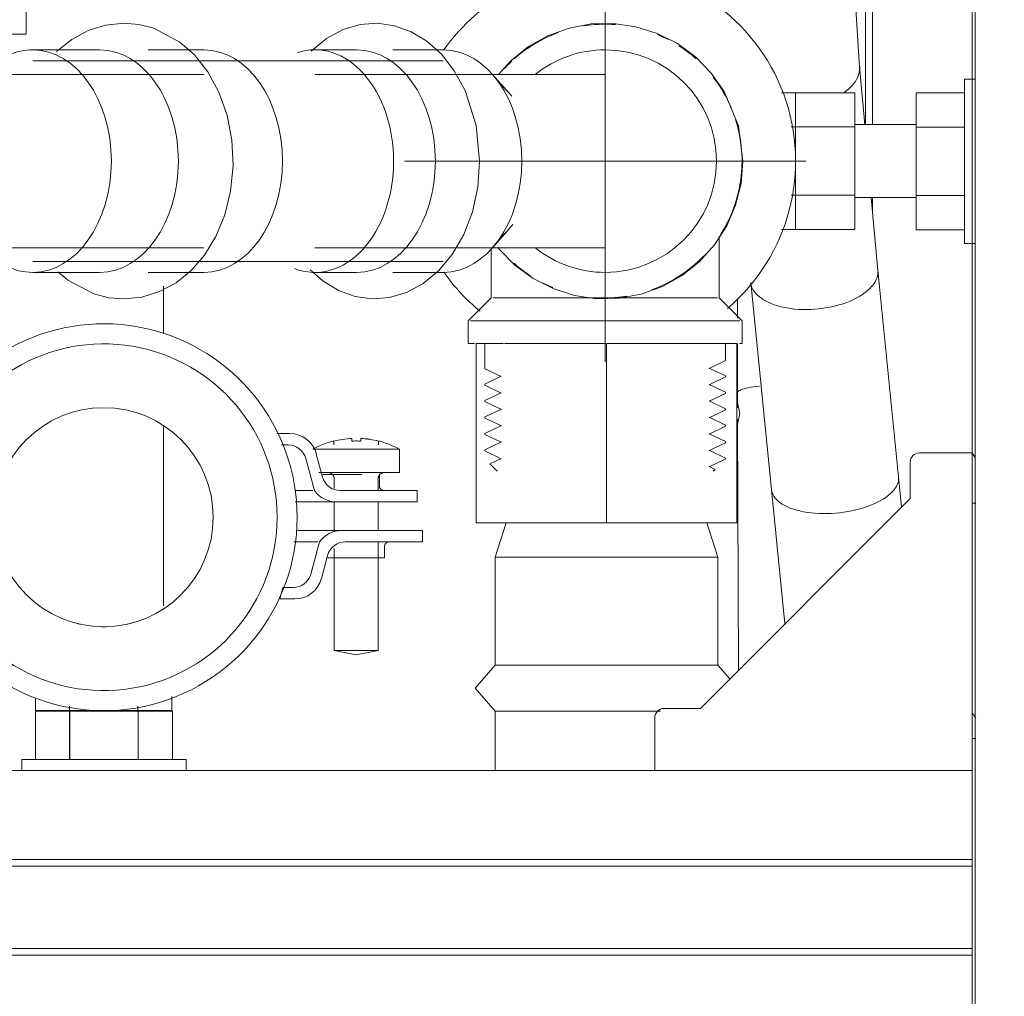
# Model space of a CAD drawing. Units: millimetres. Extents: x -19452 to -12642, y -2025 to 2152.
# Drawn here: x -18143 to -18035, y 902 to 1009 of the extents above; entities that cross this region are included whole.
import ezdxf
from ezdxf import colors
from ezdxf.entities.mleader import LeaderData, LeaderLine
from ezdxf.math import Vec2, Vec3

# ---------------------------------------------------------------- set-up
doc = ezdxf.new("R2010")
doc.units = ezdxf.units.MM
for name, color, linetype, lineweight in [('G-IMPT', 7, 'Continuous', 5), ('M-EQPM', 7, 'Continuous', 20), ('P-PIPE', 7, 'Continuous', 20), ('P-PIPE-CNTR', 7, 'Continuous', 20), ('Q-SPCQ', 7, 'Continuous', 20)]:
    doc.layers.add(name, color=color, linetype=linetype, lineweight=lineweight)
doc.styles.get("Standard").update_dxf_attribs({"font": 'isocpeui.ttf'})

# ---------------------------------------------------------------- blocks, each defined once
blk = doc.blocks.new('Бойлер косвенного нагрева настенный_SWH-1210 - SWH-1210-000150-1985026-Разрез 6')
at = {"layer": 'M-EQPM'}
for p, q in [((-8008.62, 997.17), (-8008.62, 1014.29)), ((-8008.62, 987.88), (-8008.62, 989.21))]:
    blk.add_line(p, q, dxfattribs=at)
blk = doc.blocks.new('XStream Vent 3_4 положение горизонт - Flamco_Xstream Vent-Clean 3_4  F_11061-3243860-Разрез 6')
at = {"layer": 'M-EQPM'}
for p, q in [((-8086.34, 979.5), (-8086.34, 974.3)), ((-8086.34, 964.13), (-8086.34, 944.46))]:
    blk.add_line(p, q, dxfattribs=at)
blk = doc.blocks.new('ПРОФИЛЬ КОНСТРУКЦИОННЫЙ 30Х30L - Со смещением от оси-4623730-Разрез 6')
at = {"layer": 'Q-SPCQ'}
for p, q in [((-7997.68, 961.22), (-7997.68, 1884.17)), ((-7997.35, 1884.17), (-7997.35, 546.35)), ((-7997.68, 961.22), (-7997.68, 1125.29)), ((-7997.68, 906.93), (-7997.68, 915.93))]:
    blk.add_line(p, q, dxfattribs=at)
blk = doc.blocks.new('ПРОФИЛЬ КОНСТРУКЦИОННЫЙ 30Х30L - Со смещением от оси-4626991-Разрез 6')
at = {"layer": 'Q-SPCQ'}
for p, q in [((-7997.68, 926.42), (-8411.3, 926.42)), ((-7997.68, 926.42), (-7997.68, 924.42)), ((-7997.68, 924.42), (-7997.68, 916.68)), ((-8411.3, 916.68), (-7997.68, 916.68)), ((-7997.68, 916.68), (-7997.68, 915.93)), ((-8411.3, 915.93), (-7997.68, 915.93)), ((-7997.68, 915.93), (-7997.68, 906.93)), ((-8411.3, 906.93), (-7997.68, 906.93)), ((-7997.68, 906.93), (-7997.68, 906.17)), ((-8411.3, 906.17), (-7997.68, 906.17)), ((-7997.68, 906.17), (-7997.68, 898.43))]:
    blk.add_line(p, q, dxfattribs=at)
blk = doc.blocks.new('насос вальтек 25-130 - 25_40-130-4183563-Разрез 6')
at = {"layer": 'M-EQPM'}
for p, q in [((-8109.26, 1100.77), (-8109.26, 1091.15)), ((-8169.11, 1052.89), (-8175.48, 1052.89)), ((-8143.66, 1052.89), (-8147.58, 1052.89)), ((-8174.12, 1048.41), (-8163.85, 1048.41)), ((-8172.59, 1042.89), (-8157.39, 1042.89)), ((-8147.33, 1027.12), (-8140.14, 1027.12)), ((-8147.33, 1027.12), (-8147.33, 1007.12)), ((-8144.31, 1027.12), (-8145.03, 1026.4)), ((-8145.03, 1026.4), (-8144.31, 1025.68)), ((-8108.54, 1027.12), (-8102.25, 1027.12)), ((-8103.67, 1026.4), (-8104.39, 1027.12)), ((-8104.39, 1025.68), (-8103.67, 1026.4)), ((-8101.37, 1027.03), (-8101.37, 1007.12)), ((-8144.31, 1025.68), (-8145.03, 1024.96)), ((-8103.67, 1024.96), (-8104.39, 1025.68)), ((-8145.03, 1024.96), (-8144.31, 1024.25)), ((-8144.31, 1024.25), (-8145.03, 1023.53)), ((-8104.39, 1024.25), (-8103.67, 1024.96)), ((-8103.67, 1023.53), (-8104.39, 1024.25)), ((-8145.03, 1023.53), (-8144.31, 1022.81)), ((-8104.39, 1022.81), (-8103.67, 1023.53)), ((-8144.31, 1022.81), (-8145.03, 1022.09)), ((-8145.03, 1022.09), (-8144.31, 1021.38)), ((-8103.67, 1022.09), (-8104.39, 1022.81)), ((-8104.39, 1021.38), (-8103.67, 1022.09)), ((-8144.31, 1021.38), (-8145.03, 1020.66)), ((-8103.67, 1020.66), (-8104.39, 1021.38)), ((-8145.03, 1020.66), (-8144.31, 1019.94)), ((-8144.31, 1019.94), (-8145.03, 1019.22)), ((-8104.39, 1019.94), (-8103.67, 1020.66)), ((-8103.67, 1019.22), (-8104.39, 1019.94)), ((-8145.03, 1019.22), (-8144.32, 1018.51)), ((-8104.38, 1018.51), (-8103.67, 1019.22)), ((-8144.32, 1018.51), (-8145.03, 1017.8)), ((-8145.03, 1017.8), (-8144.35, 1017.12)), ((-8103.67, 1017.8), (-8104.38, 1018.51)), ((-8104.35, 1017.12), (-8103.67, 1017.8)), ((-8136.54, 1007.12), (-8147.33, 1007.12)), ((-8141.35, 1007.12), (-8141.35, 1000.75)), ((-8101.37, 1007.12), (-8110.88, 1007.12)), ((-8107.35, 1007.12), (-8107.35, 1003.61))]:
    blk.add_line(p, q, dxfattribs=at)
at = {"layer": 'M-EQPM', "flags": 128}
blk.add_lwpolyline([(-8097.42, 1040.64), (-8096.88, 1041.51), (-8096.24, 1042.66), (-8095.65, 1043.83), (-8095.1, 1045.02), (-8094.61, 1046.23), (-8094.16, 1047.46), (-8093.76, 1048.71), (-8093.41, 1049.98), (-8093.11, 1051.25), (-8092.86, 1052.54), (-8092.67, 1053.84), (-8092.53, 1055.14), (-8092.44, 1056.45), (-8092.4, 1057.76), (-8092.41, 1059.07), (-8092.48, 1060.38), (-8092.6, 1061.69), (-8092.77, 1062.99), (-8092.99, 1064.28), (-8093.26, 1065.56), (-8093.59, 1066.83), (-8093.96, 1068.09), (-8094.39, 1069.33), (-8094.86, 1070.55), (-8095.39, 1071.75), (-8095.96, 1072.93), (-8096.58, 1074.09), (-8097.24, 1075.22), (-8097.95, 1076.32), (-8098.7, 1077.4), (-8099.49, 1078.44), (-8100.33, 1079.45), (-8101.21, 1080.43)], dxfattribs=at)
blk = doc.blocks.new('PF_Переход _Фитинг из нержавеющей стали - пресс-муфта_ с внутренней резьбой VTi_902_I_ - VALTEC - VTi_902_I-595424-Разрез 6')
at = {"layer": 'P-PIPE'}
for p, q in [((-8052.05, 973.21), (-8049.05, 973.21)), ((-8052.05, 953.56), (-8052.05, 973.21)), ((-8041.65, 973.21), (-8037.77, 973.21)), ((-8037.77, 973.21), (-8033.72, 973.21)), ((-8037.77, 953.56), (-8037.77, 973.21)), ((-8027.31, 973.21), (-8023.48, 973.21)), ((-8023.48, 973.21), (-8023.48, 953.56)), ((-8037.77, 953.56), (-8052.05, 953.56)), ((-8048.77, 953.56), (-8049.97, 949.79)), ((-8023.48, 953.56), (-8037.77, 953.56)), ((-8025.57, 949.79), (-8026.77, 953.56)), ((-8025.57, 949.79), (-8049.97, 949.79)), ((-8049.97, 949.79), (-8049.97, 937.98)), ((-8049.97, 949.79), (-8025.57, 949.79)), ((-8025.57, 937.98), (-8025.57, 949.79)), ((-8025.57, 937.98), (-8049.97, 937.98)), ((-8025.57, 937.98), (-8024.24, 936.46)), ((-8024.24, 936.46), (-8025.57, 937.98)), ((-8049.97, 932.93), (-8049.97, 926.42)), ((-8031.84, 932.93), (-8049.97, 932.93))]:
    blk.add_line(p, q, dxfattribs=at)
at = {"layer": 'P-PIPE', "flags": 128}
for points in [[(-8049.97, 932.93), (-8052.17, 935.46), (-8049.97, 937.98)], [(-8049.97, 937.98), (-8052.17, 935.46), (-8049.97, 932.93)]]:
    blk.add_lwpolyline(points, dxfattribs=at)
blk = doc.blocks.new('вальтек тройник н - VTr_131_N_0005_dwg-4181377-Разрез 6')
at = {"layer": 'G-IMPT'}
for p, q in [((-8025.42, 978.21), (-8025.42, 984.97)), ((-8050.42, 983.71), (-8050.42, 978.21)), ((-8050.42, 978.21), (-8052.92, 975.71)), ((-8050.23, 978.21), (-8037.92, 978.21)), ((-8025.61, 978.21), (-8037.92, 978.21)), ((-8022.92, 975.71), (-8025.42, 978.21)), ((-8052.92, 975.71), (-8052.92, 973.21)), ((-8037.92, 975.71), (-8052.69, 975.71)), ((-8037.92, 975.71), (-8023.15, 975.71)), ((-8022.92, 973.21), (-8022.92, 975.71)), ((-8052.26, 973.21), (-8052.92, 973.21)), ((-8051.12, 973.21), (-8051.12, 970.46)), ((-8041.7, 973.21), (-8048.97, 973.21)), ((-8033.67, 973.21), (-8027.31, 973.21)), ((-8024.72, 971.36), (-8024.72, 973.21)), ((-8023.19, 973.21), (-8022.92, 973.21)), ((-8024.74, 971.35), (-8026.54, 970.49)), ((-8051.11, 970.45), (-8049.31, 969.59)), ((-8026.54, 970.53), (-8024.74, 969.67)), ((-8049.31, 969.63), (-8051.11, 968.77)), ((-8024.74, 969.55), (-8026.54, 968.69)), ((-8024.72, 969.56), (-8024.72, 969.66)), ((-8051.12, 968.76), (-8051.12, 968.66)), ((-8051.11, 968.65), (-8049.31, 967.79)), ((-8026.54, 968.73), (-8024.74, 967.87)), ((-8051.12, 966.96), (-8051.12, 966.86)), ((-8049.31, 967.83), (-8051.11, 966.97)), ((-8024.74, 967.75), (-8026.54, 966.89)), ((-8024.72, 967.76), (-8024.72, 967.86)), ((-8051.11, 966.85), (-8049.3, 965.99)), ((-8049.3, 966.03), (-8051.11, 965.17)), ((-8026.54, 966.93), (-8024.74, 966.07)), ((-8024.73, 965.95), (-8026.54, 965.09)), ((-8024.72, 965.96), (-8024.72, 966.06)), ((-8051.12, 965.16), (-8051.12, 965.06)), ((-8051.11, 965.05), (-8049.3, 964.19)), ((-8026.54, 965.13), (-8024.73, 964.27)), ((-8049.3, 964.23), (-8051.11, 963.37)), ((-8024.73, 964.15), (-8026.54, 963.29)), ((-8024.72, 964.16), (-8024.72, 964.26)), ((-8051.12, 963.36), (-8051.12, 963.26)), ((-8051.11, 963.25), (-8049.31, 962.39)), ((-8026.54, 963.33), (-8024.73, 962.47)), ((-8049.3, 962.43), (-8051.11, 961.57)), ((-8024.74, 962.35), (-8026.54, 961.49)), ((-8024.72, 962.36), (-8024.72, 962.46)), ((-8051.12, 961.56), (-8051.12, 961.46)), ((-8051.11, 961.45), (-8049.31, 960.59)), ((-8049.31, 960.63), (-8050.57, 960.03)), ((-8026.54, 961.53), (-8024.74, 960.67)), ((-8026.54, 959.69), (-8024.76, 960.53)), ((-8024.72, 960.56), (-8024.72, 960.66)), ((-8050.58, 960.02), (-8049.77, 959.21)), ((-8026.54, 959.73), (-8025.88, 959.42)), ((-8026.07, 959.21), (-8025.88, 959.41))]:
    blk.add_line(p, q, dxfattribs=at)
for start, end in [(90.0268, 99.1098), (90.0268, 99.1098), (90, 95.2272), (85.6809, 90), (86.5073, 90), (85.6809, 90), (111.1359, 122.7584), (110, 111.3563), (110, 111.3563), (62.5609, 67.5), (118.3136, 131.6123), (118.3136, 131.6123), (48.3752, 57.2948), (48.3752, 57.2948), (132.9507, 137.4063), (25.8584, 37.788), (25.8584, 37.788), (22.5, 35.0191), (331.9339, 17.6732), (4.3944, 17.1773), (4.3944, 17.1773), (342.8131, 355.3747), (342.8131, 355.3747), (327.7473, 334.1334), (327.7473, 334.1334), (298.3136, 312.729), (312.887, 317.4064), (228.3121, 237.2948), (291.1359, 302.7583), (242.7024, 247.5), (290, 291.3563), (265.6809, 270), (266.5073, 270), (270, 279.1099), (270, 275.2271)]:
    blk.add_arc((-8037.92, 993.21), 15, start, end, dxfattribs=at)
blk = doc.blocks.new('вальтек тройник н - 3_4-4181380-Разрез 6')
blk.add_blockref('вальтек тройник н - VTr_131_N_0005_dwg-4181377-Разрез 6', (0, 0))
blk = doc.blocks.new('PF_Отвод раструб с одной стороны  _Фитинг из нержавеющей стали - пресс-угольник 45-90_ внутренний-наружный VTi_950_I-VTi_958_I_ - VALTEC - VTi_950_I - VTi_958_I-V10-Разрез 6')
at = {"layer": 'P-PIPE'}
for p, q in [((-8133.85, 1070.21), (-8133.85, 1020.93)), ((-8114.84, 1020.93), (-8114.84, 1070.21)), ((-8093.33, 1005.41), (-8100.67, 1005.41)), ((-8081.92, 1005.41), (-8088.02, 1005.41)), ((-8104.71, 1003.99), (-8106.25, 1002.83)), ((-8081.92, 1002.71), (-8104.74, 1002.71)), ((-8107.89, 984.81), (-8104.71, 982.43)), ((-8104.74, 983.71), (-8081.92, 983.71)), ((-8100.67, 981.01), (-8093.33, 981.01)), ((-8088.02, 981.01), (-8081.92, 981.01))]:
    blk.add_line(p, q, dxfattribs=at)
at = {"layer": 'P-PIPE', "flags": 128}
for points in [[(-8133.85, 1020.93), (-8133.83, 1019.55), (-8133.77, 1018.18), (-8133.67, 1016.8), (-8133.53, 1015.44), (-8133.36, 1014.07), (-8133.14, 1012.72), (-8132.89, 1011.38), (-8132.6, 1010.04), (-8132.27, 1008.72), (-8131.9, 1007.41), (-8131.49, 1006.12), (-8131.05, 1004.85), (-8130.56, 1003.59), (-8130.04, 1002.35), (-8129.47, 1001.14), (-8128.87, 999.95), (-8128.23, 998.78), (-8127.55, 997.64), (-8126.84, 996.53), (-8126.08, 995.45), (-8125.29, 994.4), (-8124.45, 993.39), (-8123.58, 992.41), (-8122.67, 991.47), (-8121.72, 990.57), (-8120.73, 989.71), (-8119.71, 988.9), (-8118.65, 988.14), (-8117.55, 987.42), (-8116.42, 986.77), (-8115.26, 986.16), (-8114.06, 985.62), (-8112.84, 985.14), (-8111.59, 984.73), (-8110.32, 984.38), (-8109.04, 984.1), (-8107.73, 983.9), (-8106.42, 983.77), (-8105.1, 983.71), (-8104.74, 983.71)], [(-8104.74, 1002.71), (-8104.99, 1002.72), (-8105.24, 1002.74), (-8105.49, 1002.78), (-8105.75, 1002.83), (-8106.02, 1002.9), (-8106.29, 1002.99), (-8106.58, 1003.09), (-8106.87, 1003.22), (-8107.18, 1003.38), (-8107.5, 1003.56), (-8107.82, 1003.76), (-8108.16, 1004), (-8108.5, 1004.26), (-8108.85, 1004.56), (-8109.2, 1004.88), (-8109.55, 1005.24), (-8109.91, 1005.63), (-8110.27, 1006.06), (-8110.62, 1006.51), (-8110.97, 1007), (-8111.31, 1007.52), (-8111.64, 1008.06), (-8111.97, 1008.64), (-8112.28, 1009.25), (-8112.58, 1009.88), (-8112.87, 1010.54), (-8113.14, 1011.22), (-8113.39, 1011.93), (-8113.63, 1012.66), (-8113.85, 1013.4), (-8114.04, 1014.17), (-8114.22, 1014.95), (-8114.38, 1015.74), (-8114.51, 1016.55), (-8114.62, 1017.37), (-8114.71, 1018.19), (-8114.78, 1019.03), (-8114.82, 1019.86), (-8114.84, 1020.7), (-8114.84, 1020.93)], [(-8090.68, 1008.31), (-8092.67, 1008.11), (-8094.59, 1007.52), (-8096.39, 1006.55), (-8098.05, 1005.21)], [(-8090.68, 978.11), (-8088.69, 978.31), (-8086.77, 978.9), (-8084.96, 979.87), (-8083.3, 981.21), (-8081.83, 982.9), (-8080.59, 984.95), (-8079.61, 987.32), (-8078.97, 989.93), (-8078.7, 992.71), (-8078.83, 995.52), (-8079.36, 998.25), (-8080.25, 1000.77), (-8081.46, 1002.98), (-8082.94, 1004.85), (-8084.53, 1006.25), (-8087.4, 1007.76), (-8089.03, 1008.18), (-8090.68, 1008.31)], [(-8097.87, 981.09), (-8096.82, 980.17), (-8093.95, 978.66), (-8092.32, 978.24), (-8090.68, 978.11)]]:
    blk.add_lwpolyline(points, dxfattribs=at)
at = {"layer": 'P-PIPE'}
for centre, start_param, end_param in [((-8100.67, 993.21), 0, 0.627489), ((-8100.67, 993.21), 3.141593, 6.283185), ((-8100.67, 993.21), 3.141593, 6.283185), ((-8093.33, 993.21), 3.141593, 6.283185), ((-8081.92, 993.21), 3.141593, 6.283185), ((-8100.67, 993.21), 2.445666, 3.141593), ((-8081.92, 993.21), 3.138405, 3.141593)]:
    blk.add_ellipse(centre, major_axis=(0, 12.2), ratio=0.707107, start_param=start_param, end_param=end_param, dxfattribs=at)
blk = doc.blocks.new('УГЛОВОЙ АЛЮМИНИЕВЫЙ СОЕДИНИТЕЛЬ 35Х35_ ПАЗ 8 _в сборе_ - УГЛОВОЙ АЛЮМИНИЕВЫЙ СОЕДИНИТЕЛЬ 35Х35_ ПАЗ 8 _в сборе_-4298756-Разрез 6')
at = {"layer": 'Q-SPCQ'}
for p, q in [((-7997.68, 961.22), (-8003.48, 961.22)), ((-7997.68, 961.22), (-7997.68, 926.42)), ((-7997.32, 960.65), (-7997.68, 961.22)), ((-8004.48, 956.22), (-8004.48, 960.22)), ((-8027.48, 933.22), (-8004.48, 956.22)), ((-7997.68, 955.72), (-7997.28, 955.72)), ((-8031.48, 933.22), (-8027.48, 933.22)), ((-7997.28, 932.18), (-7997.68, 932.72)), ((-8032.48, 932.22), (-8032.48, 926.42)), ((-7997.68, 929.92), (-7997.28, 929.92)), ((-7997.68, 926.42), (-8032.48, 926.42))]:
    blk.add_line(p, q, dxfattribs=at)
for centre in [(-8003.48, 960.22), (-8031.48, 932.22)]:
    blk.add_arc(centre, 1, 90, 180, dxfattribs=at)
blk = doc.blocks.new('Хомут сантезнический _ шпилька _ гайка с ф_м8 _ СУХАРЬ М8 П8 - хомут 20-24-V23-Разрез 6')
at = {"layer": 'Q-SPCQ'}
for p, q in [((-8112.25, 963.35), (-8111.83, 963.35)), ((-8073.92, 963.35), (-8072.47, 963.35)), ((-8064.72, 962.82), (-8064.72, 962.52)), ((-8064.72, 962.52), (-8064.72, 962.82)), ((-8073.41, 962.1), (-8072.67, 962.1)), ((-8060.46, 961.64), (-8069.96, 961.64)), ((-8067.66, 962.52), (-8067.66, 962.12)), ((-8067.66, 962.12), (-8067.66, 962.52)), ((-8062.76, 962.12), (-8062.76, 962.52)), ((-8062.76, 962.52), (-8062.76, 962.12)), ((-8060.46, 961.64), (-8060.58, 961.64)), ((-8060.46, 959.09), (-8060.46, 961.64)), ((-8070.73, 960.61), (-8069.79, 957.1)), ((-8068.89, 958.58), (-8069.58, 961.12)), ((-8069.32, 959.09), (-8060.46, 959.09)), ((-8064.6, 958.85), (-8068.86, 958.85)), ((-8067.62, 958.39), (-8067.62, 957.32)), ((-8062.8, 957.1), (-8062.8, 958.39)), ((-8062.66, 957.6), (-8062.66, 958.85)), ((-8071.71, 957.1), (-8071.89, 957.1)), ((-8071.89, 957.1), (-8071.71, 957.1)), ((-8069.95, 957.1), (-8071.71, 957.1)), ((-8066.96, 957.1), (-8061.34, 957.1)), ((-8061.34, 957.1), (-8060.9, 957.1)), ((-8060.9, 957.1), (-8061.34, 957.1)), ((-8060.9, 957.1), (-8058.51, 957.1)), ((-8058.51, 955.85), (-8058.51, 957.1)), ((-8071.89, 955.85), (-8071.71, 955.85)), ((-8071.71, 955.85), (-8071.89, 955.85)), ((-8071.71, 955.85), (-8067.39, 955.85)), ((-8067.62, 955.85), (-8067.62, 952.72)), ((-8061.34, 955.85), (-8067.35, 955.85)), ((-8062.8, 952.72), (-8062.8, 955.85)), ((-8061.34, 955.85), (-8060.9, 955.85)), ((-8060.9, 955.85), (-8061.34, 955.85)), ((-8058.51, 955.85), (-8060.9, 955.85)), ((-8071.16, 952.72), (-8071.64, 952.72)), ((-8071.34, 952.72), (-8071.16, 952.72)), ((-8066.84, 952.72), (-8071.16, 952.72)), ((-8066.81, 952.72), (-8060.8, 952.72)), ((-8060.8, 952.72), (-8060.35, 952.72)), ((-8060.35, 952.72), (-8060.8, 952.72)), ((-8060.35, 952.72), (-8057.96, 952.72)), ((-8057.96, 951.47), (-8057.96, 952.72)), ((-8072.04, 951.47), (-8071.64, 951.47)), ((-8071.64, 951.47), (-8071.16, 951.47)), ((-8071.16, 951.47), (-8071.34, 951.47)), ((-8071.16, 951.47), (-8069.4, 951.47)), ((-8069.25, 951.47), (-8070.19, 947.95)), ((-8060.8, 951.47), (-8066.42, 951.47)), ((-8062.8, 939.59), (-8062.8, 951.47)), ((-8062.11, 949.72), (-8062.11, 950.97)), ((-8060.8, 951.47), (-8060.35, 951.47)), ((-8060.35, 951.47), (-8060.8, 951.47)), ((-8057.96, 951.47), (-8060.35, 951.47)), ((-8069.03, 947.44), (-8068.35, 949.98)), ((-8068.31, 949.72), (-8062.11, 949.72)), ((-8067.62, 950.77), (-8067.62, 939.59)), ((-8073.25, 946.47), (-8073.58, 945.22)), ((-8072.12, 946.47), (-8073.25, 946.47)), ((-8071.93, 945.22), (-8073.58, 945.22)), ((-8118.25, 939.59), (-8118.25, 940.65)), ((-8122.49, 939.47), (-8120.67, 939.09)), ((-8121.71, 939.59), (-8118.25, 939.59)), ((-8120.67, 939.09), (-8118.25, 939.59)), ((-8067.62, 939.59), (-8065.21, 939.09)), ((-8067.62, 939.59), (-8062.8, 939.59)), ((-8065.21, 939.09), (-8062.8, 939.59)), ((-8100.36, 932.98), (-8100.36, 934.27)), ((-8085.4, 932.98), (-8085.4, 934.53)), ((-8096.62, 932.98), (-8100.36, 932.98)), ((-8100.36, 932.98), (-8096.62, 932.98)), ((-8100.36, 927.62), (-8100.36, 932.98)), ((-8096.62, 932.98), (-8096.62, 933.47)), ((-8089.14, 932.98), (-8096.62, 932.98)), ((-8096.62, 932.98), (-8089.14, 932.98)), ((-8096.62, 927.62), (-8096.62, 932.98)), ((-8089.14, 933.47), (-8089.14, 932.98)), ((-8085.4, 932.98), (-8089.14, 932.98)), ((-8089.14, 932.98), (-8085.4, 932.98))]:
    blk.add_line(p, q, dxfattribs=at)
at = {"layer": 'Q-SPCQ', "flags": 128}
for points in [[(-8069.93, 961.66), (-8069.61, 961.82), (-8069.24, 961.99), (-8068.87, 962.15), (-8068.5, 962.28), (-8068.12, 962.41), (-8067.73, 962.52), (-8067.66, 962.54)], [(-8062.76, 962.54), (-8062.38, 962.43), (-8061.99, 962.31), (-8061.62, 962.17), (-8061.25, 962.02), (-8060.88, 961.86), (-8060.53, 961.68), (-8060.46, 961.64)], [(-8067.62, 958.39), (-8067.63, 958.42), (-8067.63, 958.45), (-8067.63, 958.47), (-8067.63, 958.5), (-8067.64, 958.53), (-8067.64, 958.56), (-8067.65, 958.58), (-8067.66, 958.61), (-8067.67, 958.64), (-8067.68, 958.66), (-8067.69, 958.69), (-8067.7, 958.71), (-8067.72, 958.74), (-8067.73, 958.76), (-8067.75, 958.79), (-8067.76, 958.81), (-8067.78, 958.83), (-8067.8, 958.85), (-8067.82, 958.87), (-8067.84, 958.89), (-8067.86, 958.91), (-8067.88, 958.93), (-8067.9, 958.95), (-8067.92, 958.96), (-8067.95, 958.98), (-8067.97, 958.99), (-8067.99, 959.01), (-8068.02, 959.02), (-8068.05, 959.03), (-8068.07, 959.04), (-8068.1, 959.05), (-8068.12, 959.06), (-8068.15, 959.07)], [(-8062.29, 959.06), (-8062.32, 959.05), (-8062.35, 959.05), (-8062.37, 959.04), (-8062.4, 959.02), (-8062.42, 959.01), (-8062.45, 959), (-8062.47, 958.98), (-8062.49, 958.97), (-8062.52, 958.95), (-8062.54, 958.93), (-8062.56, 958.92), (-8062.58, 958.9), (-8062.6, 958.88), (-8062.62, 958.86), (-8062.64, 958.84), (-8062.66, 958.81), (-8062.67, 958.79), (-8062.69, 958.77), (-8062.7, 958.74), (-8062.72, 958.72), (-8062.73, 958.7), (-8062.74, 958.67), (-8062.75, 958.64), (-8062.76, 958.62), (-8062.77, 958.59), (-8062.78, 958.56), (-8062.78, 958.54), (-8062.79, 958.51), (-8062.79, 958.48), (-8062.8, 958.45), (-8062.8, 958.43), (-8062.8, 958.4), (-8062.8, 958.39)], [(-8062.66, 957.6), (-8062.66, 957.58), (-8062.66, 957.56), (-8062.65, 957.54), (-8062.65, 957.52), (-8062.65, 957.5), (-8062.64, 957.48), (-8062.64, 957.46), (-8062.63, 957.44), (-8062.62, 957.42), (-8062.62, 957.4), (-8062.61, 957.38), (-8062.6, 957.36), (-8062.59, 957.35), (-8062.58, 957.33), (-8062.57, 957.31), (-8062.56, 957.3), (-8062.55, 957.28), (-8062.53, 957.27), (-8062.52, 957.25), (-8062.51, 957.24), (-8062.49, 957.22), (-8062.48, 957.21), (-8062.46, 957.2), (-8062.44, 957.19), (-8062.43, 957.17), (-8062.41, 957.16), (-8062.39, 957.15), (-8062.37, 957.15), (-8062.36, 957.14), (-8062.34, 957.13), (-8062.32, 957.12), (-8062.3, 957.12), (-8062.28, 957.11)], [(-8061.73, 951.45), (-8061.75, 951.45), (-8061.77, 951.44), (-8061.79, 951.43), (-8061.81, 951.43), (-8061.82, 951.42), (-8061.84, 951.41), (-8061.86, 951.4), (-8061.88, 951.39), (-8061.89, 951.38), (-8061.91, 951.37), (-8061.93, 951.36), (-8061.94, 951.34), (-8061.96, 951.33), (-8061.97, 951.31), (-8061.98, 951.3), (-8062, 951.29), (-8062.01, 951.27), (-8062.02, 951.25), (-8062.03, 951.24), (-8062.04, 951.22), (-8062.05, 951.2), (-8062.06, 951.18), (-8062.07, 951.17), (-8062.08, 951.15), (-8062.08, 951.13), (-8062.09, 951.11), (-8062.1, 951.09), (-8062.1, 951.07), (-8062.1, 951.05), (-8062.11, 951.03), (-8062.11, 951.01), (-8062.11, 950.99), (-8062.11, 950.97), (-8062.11, 950.97)]]:
    blk.add_lwpolyline(points, dxfattribs=at)
at = {"layer": 'Q-SPCQ'}
for centre, radius, start, end in [((-8092.88, 954.18), 21.2, 360, 154.809), ((-8092.88, 954.18), 19, 360, 160.8306), ((-8092.88, 954.18), 12, 0, 180), ((-8092.88, 954.18), 12, 0, 180), ((-8072.47, 960.35), 3, 15, 90), ((-8072.67, 960.1), 2, 15, 90), ((-8066.96, 959.1), 2, 195, 270), ((-8067.35, 958.85), 3, 215.6853, 270), ((-8092.88, 954.18), 21.2, 204.0752, 360), ((-8092.88, 954.18), 19, 198.7474, 360), ((-8092.88, 954.18), 12, 180, 0), ((-8092.88, 954.18), 12, 180, 0), ((-8066.81, 949.72), 3, 90, 144.3147), ((-8066.42, 949.47), 2, 90, 165), ((-8072.12, 948.47), 2, 270, 345), ((-8071.93, 948.22), 3, 270, 345), ((-8092.88, 954.18), 12, 253.6493, 257.4019), ((-8092.88, 954.18), 12, 267.5686, 272.4314), ((-8092.88, 954.18), 12, 281.9396, 286.3507)]:
    blk.add_arc(centre, radius, start, end, dxfattribs=at)
for points in [[(-8065.7, 962.82), (-8066.03, 962.8), (-8066.69, 962.73), (-8067.34, 962.6), (-8067.66, 962.52)], [(-8067.66, 962.52), (-8067.34, 962.6), (-8066.69, 962.73), (-8066.03, 962.8), (-8065.7, 962.82)], [(-8065.7, 962.52), (-8065.7, 962.6), (-8065.7, 962.73), (-8065.7, 962.8), (-8065.7, 962.82)], [(-8062.76, 962.52), (-8063.08, 962.6), (-8063.73, 962.73), (-8064.39, 962.8), (-8064.72, 962.82)], [(-8064.72, 962.82), (-8064.72, 962.8), (-8064.72, 962.73), (-8064.72, 962.6), (-8064.72, 962.52)], [(-8063.73, 962.72), (-8064.06, 962.77), (-8064.39, 962.8), (-8064.72, 962.82)], [(-8064.72, 962.52), (-8064.89, 962.53), (-8065.21, 962.54), (-8065.54, 962.53), (-8065.7, 962.52)], [(-8064.72, 962.52), (-8064.89, 962.53), (-8065.21, 962.54), (-8065.54, 962.53), (-8065.7, 962.52)]]:
    blk.add_open_spline(points, degree=3, dxfattribs=at)
blk = doc.blocks.new('ГАЙКА ШЕСТИГРАННАЯ С ФЛАНЦЕМ - М8-V24-Разрез 6')
at = {"layer": 'Q-SPCQ'}
for p, q in [((-8100.36, 932.92), (-8096.62, 932.92)), ((-8100.36, 932.92), (-8100.36, 927.62)), ((-8096.61, 932.92), (-8089.1, 932.92)), ((-8096.61, 927.62), (-8096.61, 932.92)), ((-8089.1, 932.92), (-8085.35, 932.92)), ((-8089.1, 927.62), (-8089.1, 932.92)), ((-8085.35, 927.62), (-8085.35, 932.92)), ((-8101.85, 927.62), (-8101.85, 926.42)), ((-8101.85, 927.62), (-8092.85, 927.62)), ((-8092.85, 927.62), (-8083.85, 927.62)), ((-8083.85, 926.42), (-8083.85, 927.62))]:
    blk.add_line(p, q, dxfattribs=at)
blk = doc.blocks.new('Хомут сантезнический _ шпилька _ гайка с ф_м8 _ СУХАРЬ М8 П8 - хомут 20-24-4701330-Разрез 6')
at = {"layer": 'Q-SPCQ'}
for p, q in [((-8045.71, 1016.37), (-8045.71, 1020.42)), ((-8043.16, 1019.62), (-8043.16, 1016.89)), ((-8042.91, 1019.25), (-8042.91, 1017.35)), ((-8042.46, 1018.58), (-8041.39, 1018.58)), ((-8039.91, 1014.5), (-8039.91, 1018.74)), ((-8039.91, 1018.58), (-8039.55, 1018.58)), ((-8036.78, 1017.75), (-8036.78, 1015.05)), ((-8045.71, 1016.25), (-8045.71, 1016.7)), ((-8045.19, 1016.63), (-8042.65, 1017.32)), ((-8032.02, 1016.02), (-8035.53, 1016.96)), ((-8035.53, 1015.05), (-8035.53, 1016.79)), ((-8041.16, 1016.42), (-8044.68, 1015.48)), ((-8041.16, 1016.25), (-8041.16, 1014.5)), ((-8041.16, 1014.32), (-8041.16, 1014.5)), ((-8041.16, 1014.5), (-8041.16, 1014.03)), ((-8039.91, 1014.5), (-8039.91, 1014.32)), ((-8039.91, 1014.32), (-8039.91, 1014.5)), ((-8036.78, 1014.87), (-8036.78, 1015.05)), ((-8036.78, 1015.05), (-8036.78, 1014.57)), ((-8036.78, 1014.57), (-8036.78, 1014.22)), ((-8035.53, 1015.05), (-8035.53, 1014.87)), ((-8035.53, 1014.57), (-8035.53, 1015.05)), ((-8035.53, 1014.05), (-8035.53, 1014.57)), ((-8047.41, 1012.16), (-8047.41, 1013.74)), ((-8046.16, 1013.54), (-8046.16, 1012.68)), ((-8030.53, 1012.96), (-8030.53, 1014.09)), ((-8029.28, 1014.28), (-8029.28, 1012.63)), ((-8029.28, 1012.63), (-8030.53, 1012.96)), ((-8017.05, 1000.69), (-8018.6, 1000.69)), ((-8017.05, 1000.69), (-8017.05, 996.95)), ((-8017.05, 996.95), (-8017.05, 1000.69)), ((-8010.55, 1000.69), (-8017.05, 1000.69)), ((-8010.55, 1000.69), (-8010.55, 996.95)), ((-8003.85, 997.21), (-8010.55, 997.21)), ((-8017.05, 996.95), (-8017.54, 996.95)), ((-8017.05, 996.95), (-8017.05, 989.47)), ((-8017.05, 989.47), (-8017.05, 996.95)), ((-8010.55, 996.95), (-8017.05, 996.95)), ((-8010.55, 996.95), (-8010.55, 989.47)), ((-8017.05, 989.47), (-8017.54, 989.47)), ((-8017.05, 989.47), (-8017.05, 985.73)), ((-8017.05, 985.73), (-8017.05, 989.47)), ((-8010.55, 989.47), (-8017.05, 989.47)), ((-8010.55, 989.47), (-8010.55, 985.73)), ((-8010.55, 989.21), (-8003.85, 989.21)), ((-8017.05, 985.73), (-8018.6, 985.73)), ((-8010.55, 985.73), (-8017.05, 985.73)), ((-8023.16, 965.54), (-8023.48, 967.08)), ((-8023.16, 965.54), (-8023.48, 964.01))]:
    blk.add_line(p, q, dxfattribs=at)
at = {"layer": 'Q-SPCQ', "flags": 128}
for points in [[(-8045.72, 1016.28), (-8045.89, 1016.6), (-8046.06, 1016.97), (-8046.21, 1017.34), (-8046.35, 1017.71), (-8046.48, 1018.09), (-8046.59, 1018.48), (-8046.6, 1018.55)], [(-8042.46, 1018.58), (-8042.49, 1018.58), (-8042.51, 1018.58), (-8042.54, 1018.58), (-8042.57, 1018.58), (-8042.6, 1018.57), (-8042.62, 1018.56), (-8042.65, 1018.56), (-8042.68, 1018.55), (-8042.7, 1018.54), (-8042.73, 1018.53), (-8042.76, 1018.52), (-8042.78, 1018.51), (-8042.81, 1018.49), (-8042.83, 1018.48), (-8042.85, 1018.46), (-8042.88, 1018.45), (-8042.9, 1018.43), (-8042.92, 1018.41), (-8042.94, 1018.39), (-8042.96, 1018.37), (-8042.98, 1018.35), (-8043, 1018.33), (-8043.02, 1018.31), (-8043.03, 1018.29), (-8043.05, 1018.26), (-8043.06, 1018.24), (-8043.08, 1018.21), (-8043.09, 1018.19), (-8043.1, 1018.16), (-8043.11, 1018.14), (-8043.12, 1018.11), (-8043.13, 1018.09), (-8043.14, 1018.06)]]:
    blk.add_lwpolyline(points, dxfattribs=at)
at = {"layer": 'Q-SPCQ'}
for centre, radius, start, end in [((-8043.16, 1019.25), 2, 285, 357.1715), ((-8042.91, 1018.86), 3, 305.6853, 358.5145), ((-8044.41, 1013.74), 3, 105, 180), ((-8033.78, 1019.4), 3, 219.6865, 234.3147), ((-8032.53, 1014.09), 2, 0, 75), ((-8032.28, 1014.28), 3, 0, 27.1387), ((-8044.16, 1013.54), 2, 105, 180), ((-8038.25, 993.21), 21.2, 90, 144.9444), ((-8038.25, 993.21), 21.2, 310.4011, 90), ((-8038.25, 993.21), 21.2, 215.0556, 230.8692)]:
    blk.add_arc(centre, radius, start, end, dxfattribs=at)
for points in [[(-8046.59, 1018.55), (-8046.67, 1018.87), (-8046.8, 1019.52), (-8046.87, 1020.18), (-8046.88, 1020.51)], [(-8046.88, 1020.51), (-8046.87, 1020.51), (-8046.8, 1020.51), (-8046.67, 1020.51), (-8046.59, 1020.51)], [(-8046.88, 1020.51), (-8046.87, 1020.18), (-8046.8, 1019.52), (-8046.67, 1018.87), (-8046.59, 1018.55)]]:
    blk.add_open_spline(points, degree=3, dxfattribs=at)
blk = doc.blocks.new('ГАЙКА ШЕСТИГРАННАЯ С ФЛАНЦЕМ - М8-V25-Разрез 6')
at = {"layer": 'Q-SPCQ'}
for p, q in [((-7997.35, 1002.19), (-7998.55, 1002.19)), ((-7998.55, 993.19), (-7998.55, 1002.19)), ((-8003.85, 996.94), (-8003.85, 1000.69)), ((-8003.85, 1000.69), (-7998.55, 1000.69)), ((-8003.85, 989.43), (-8003.85, 996.94)), ((-7998.55, 996.94), (-8003.85, 996.94)), ((-7998.55, 984.19), (-7998.55, 993.19)), ((-8003.85, 985.68), (-8003.85, 989.43)), ((-7998.55, 989.43), (-8003.85, 989.43)), ((-7998.55, 985.68), (-8003.85, 985.68)), ((-7998.55, 984.19), (-7997.35, 984.19))]:
    blk.add_line(p, q, dxfattribs=at)
blk = doc.blocks.new('PF_Отвод 45 _Фитинг из нержавеющей стали - пресс-угольник 45-90 VTi_951_I-VTi_959_I_ - VALTEC - VTi_951_I - VTi_959_I-1433437-Разрез 6')
at = {"layer": 'P-PIPE'}
for p, q in [((-8065.16, 1005.41), (-8069.74, 1005.41)), ((-8055.68, 1005.41), (-8061.18, 1005.41)), ((-8044.42, 1002.71), (-8069.74, 1002.71)), ((-8048.43, 1000.64), (-8050.29, 1002.74)), ((-8050.29, 983.68), (-8048.43, 985.78)), ((-8069.74, 983.71), (-8044.42, 983.71)), ((-8037.93, 983.71), (-8037.92, 983.71)), ((-8069.74, 981.01), (-8065.16, 981.01)), ((-8061.18, 981.01), (-8055.68, 981.01))]:
    blk.add_line(p, q, dxfattribs=at)
at = {"layer": 'P-PIPE', "flags": 128}
for points in [[(-8070.15, 1005.25), (-8068.46, 1006.64), (-8066.65, 1007.62), (-8064.78, 1008.17), (-8062.88, 1008.31), (-8061, 1008.05), (-8059.18, 1007.39), (-8057.46, 1006.35), (-8055.87, 1004.92), (-8054.46, 1003.11), (-8053.28, 1000.95), (-8052.07, 997.1), (-8051.69, 993.21)], [(-8049.62, 1002.71), (-8048.27, 1004.21), (-8046.34, 1005.75), (-8044.19, 1006.95), (-8041.88, 1007.79), (-8039.46, 1008.24), (-8036.99, 1008.29), (-8034.56, 1007.93), (-8032.21, 1007.19), (-8030.01, 1006.08), (-8028.03, 1004.62), (-8026.3, 1002.86), (-8024.89, 1000.85), (-8023.32, 997.08), (-8022.82, 993.21)], [(-8037.92, 1002.71), (-8037.94, 1002.71), (-8037.99, 1002.71), (-8038.08, 1002.71), (-8038.2, 1002.71), (-8038.36, 1002.71), (-8038.56, 1002.71), (-8038.79, 1002.71), (-8039.05, 1002.71), (-8039.34, 1002.71), (-8039.67, 1002.71), (-8040.03, 1002.71), (-8040.43, 1002.71), (-8040.85, 1002.71), (-8041.31, 1002.71), (-8041.79, 1002.71), (-8042.31, 1002.71), (-8042.85, 1002.71), (-8043.43, 1002.71), (-8044.02, 1002.71), (-8044.42, 1002.71)], [(-8051.69, 993.21), (-8051.89, 990.37), (-8052.48, 987.65), (-8053.43, 985.15), (-8054.69, 982.97), (-8056.2, 981.17), (-8057.88, 979.78), (-8059.69, 978.8), (-8061.56, 978.25), (-8063.46, 978.11), (-8065.34, 978.37), (-8067.16, 979.03), (-8068.88, 980.07), (-8070.26, 981.31)], [(-8022.82, 993.21), (-8023.02, 990.76), (-8023.62, 988.37), (-8024.59, 986.11), (-8025.92, 984.03), (-8027.57, 982.21), (-8029.5, 980.67), (-8031.65, 979.47), (-8033.96, 978.63), (-8036.39, 978.18), (-8038.85, 978.13), (-8041.29, 978.49), (-8043.63, 979.23), (-8045.83, 980.34), (-8047.82, 981.8), (-8049.54, 983.56), (-8049.68, 983.76)], [(-8044.42, 983.71), (-8043.8, 983.71), (-8043.21, 983.71), (-8042.65, 983.71), (-8042.12, 983.71), (-8041.61, 983.71), (-8041.14, 983.71), (-8040.69, 983.71), (-8040.28, 983.71), (-8039.9, 983.71), (-8039.55, 983.71), (-8039.23, 983.71), (-8038.95, 983.71), (-8038.7, 983.71), (-8038.48, 983.71), (-8038.3, 983.71), (-8038.16, 983.71), (-8038.04, 983.71), (-8037.97, 983.71), (-8037.93, 983.71)]]:
    blk.add_lwpolyline(points, dxfattribs=at)
at = {"layer": 'P-PIPE'}
for start, end in [(90, 128.6625), (270, 90), (231.4979, 270)]:
    blk.add_arc((-8037.92, 993.21), 12.2, start, end, dxfattribs=at)
for centre, major_axis, start_param, end_param in [((-8069.74, 993.21), (0, 12.2), 4.712389, 6.509933), ((-8065.16, 993.21), (0, 12.2), 4.712389, 6.283185), ((-8055.68, 993.21), (0, 12.2), 4.712389, 6.283185), ((-8055.68, 993.21), (0, 12.2), 4.712389, 6.283185), ((-8052.62, 993.21), (0, 9.5), 5.555987, 5.759587), ((-8069.74, 993.21), (0, 12.2), 2.877837, 4.712389), ((-8065.16, 993.21), (0, 12.2), 3.141593, 4.712389), ((-8055.68, 993.21), (0, 12.2), 3.141593, 4.712389), ((-8055.68, 993.21), (0, 12.2), 3.141593, 4.712389), ((-8052.62, 993.21), (0, 9.5), 3.665191, 3.894364)]:
    blk.add_ellipse(centre, major_axis=major_axis, ratio=0.707107, start_param=start_param, end_param=end_param, dxfattribs=at)

msp = doc.modelspace()

# ---------------------------------------------------------------- linework, layer by layer
at = {"layer": 'P-PIPE'}
for p, q in [((-18050.44, 1003.35), (-18051.07, 1012.92)), ((-18049.81, 997), (-18049.8, 1012.95)), ((-18096.08, 1004.04), (-18141.07, 1004.04)), ((-18049.87, 997), (-18050.44, 1003.4)), ((-18048.44, 981.06), (-18049.16, 989.04)), ((-18141.07, 982.04), (-18096.08, 982.04)), ((-18046.17, 958.42), (-18048.45, 981.08)), ((-18062.38, 979.73), (-18060.1, 957.02)), ((-18063.82, 977.93), (-18063.82, 975.81)), ((-18063.83, 973.04), (-18063.83, 967.66)), ((-18063.83, 967.66), (-18063.82, 966)), ((-18063.82, 964.76), (-18063.7, 937.24)), ((-18045.84, 955.1), (-18046.17, 958.42)), ((-18060.1, 957.03), (-18058.63, 942.31))]:
    msp.add_line(p, q, dxfattribs=at)
for points, knots in [([(-18052.1, 1000.58), (-18051.7, 1000.86), (-18050.7, 1001.78), (-18050.36, 1002.84), (-18050.45, 1003.52)], [0.5, 0.5, 0.5, 0.5, 0.6666667, 1, 1, 1, 1]), ([(-18062.37, 979.64), (-18062.32, 979.33), (-18062.07, 978.73), (-18061.24, 977.94), (-18060.01, 977.32), (-18057.95, 976.76), (-18056.1, 976.71), (-18054.88, 976.85)], [0, 0, 0, 0, 0.166667, 0.333333, 0.5, 0.666667, 1, 1, 1, 1]), ([(-18052.64, 954.5), (-18051.43, 954.64), (-18049.05, 955.21), (-18046.61, 956.72), (-18046.12, 957.88), (-18046.17, 958.42)], [0, 0, 0, 0, 0.3333333, 0.6666667, 0.9840291, 0.9840291, 0.9840291, 0.9840291]), ([(-18060.09, 956.94), (-18060.05, 956.66), (-18059.8, 956.12), (-18058.98, 955.41), (-18057.76, 954.86), (-18055.71, 954.39), (-18053.85, 954.37), (-18052.64, 954.5)], [0, 0, 0, 0, 0.166667, 0.333333, 0.5, 0.666667, 1, 1, 1, 1])]:
    msp.add_open_spline(points, degree=3, knots=knots, dxfattribs=at)
for points in [[(-18054.88, 976.85), (-18053.67, 976.98), (-18051.29, 977.58), (-18048.83, 979.23), (-18048.36, 980.54), (-18048.46, 981.16)], [(-18063.81, 967.73), (-18063.77, 967.81), (-18063.52, 967.98), (-18062.69, 968.21), (-18061.88, 968.34), (-18061.41, 968.39)], [(-18063.83, 967.66), (-18063.83, 967.68), (-18063.82, 967.7), (-18063.81, 967.73)], [(-18046.17, 958.42), (-18046.18, 958.45), (-18046.18, 958.48), (-18046.18, 958.5)]]:
    msp.add_open_spline(points, degree=3, dxfattribs=at)
at = {"layer": 'P-PIPE-CNTR'}
for p, q in [((-18078.33, 971.04), (-18078.33, 1015.04)), ((-18100.33, 993.04), (-18056.33, 993.04))]:
    msp.add_line(p, q, dxfattribs=at)

# ---------------------------------------------------------------- block references
at = {"layer": 'M-EQPM'}
for name in ['Бойлер косвенного нагрева настенный_SWH-1210 - SWH-1210-000150-1985026-Разрез 6', 'XStream Vent 3_4 положение горизонт - Flamco_Xstream Vent-Clean 3_4  F_11061-3243860-Разрез 6', 'насос вальтек 25-130 - 25_40-130-4183563-Разрез 6']:
    msp.add_blockref(name, (-10040.41, -0.17), dxfattribs=at)
at = {"layer": 'P-PIPE'}
for name in ['PF_Отвод раструб с одной стороны  _Фитинг из нержавеющей стали - пресс-угольник 45-90_ внутренний-наружный VTi_950_I-VTi_958_I_ - VALTEC - VTi_950_I - VTi_958_I-V10-Разрез 6', 'PF_Отвод 45 _Фитинг из нержавеющей стали - пресс-угольник 45-90 VTi_951_I-VTi_959_I_ - VALTEC - VTi_951_I - VTi_959_I-1433437-Разрез 6', 'вальтек тройник н - 3_4-4181380-Разрез 6', 'PF_Переход _Фитинг из нержавеющей стали - пресс-муфта_ с внутренней резьбой VTi_902_I_ - VALTEC - VTi_902_I-595424-Разрез 6']:
    msp.add_blockref(name, (-10040.41, -0.17), dxfattribs=at)
at = {"layer": 'Q-SPCQ'}
for name in ['ПРОФИЛЬ КОНСТРУКЦИОННЫЙ 30Х30L - Со смещением от оси-4623730-Разрез 6', 'Хомут сантезнический _ шпилька _ гайка с ф_м8 _ СУХАРЬ М8 П8 - хомут 20-24-4701330-Разрез 6', 'ГАЙКА ШЕСТИГРАННАЯ С ФЛАНЦЕМ - М8-V25-Разрез 6', 'Хомут сантезнический _ шпилька _ гайка с ф_м8 _ СУХАРЬ М8 П8 - хомут 20-24-V23-Разрез 6', 'УГЛОВОЙ АЛЮМИНИЕВЫЙ СОЕДИНИТЕЛЬ 35Х35_ ПАЗ 8 _в сборе_ - УГЛОВОЙ АЛЮМИНИЕВЫЙ СОЕДИНИТЕЛЬ 35Х35_ ПАЗ 8 _в сборе_-4298756-Разрез 6', 'ГАЙКА ШЕСТИГРАННАЯ С ФЛАНЦЕМ - М8-V24-Разрез 6', 'ПРОФИЛЬ КОНСТРУКЦИОННЫЙ 30Х30L - Со смещением от оси-4626991-Разрез 6']:
    msp.add_blockref(name, (-10040.41, -0.17), dxfattribs=at)

# ---------------------------------------------------------------- leaders
ml = msp.add_multileader_mtext('Standard')
ml.set_content('Сепараторы воздуха и шлама', color=256)
ml.set_leader_properties()
ml.build(insert=Vec2(0, 0))
ml.multileader.update_dxf_attribs({"text_left_attachment_type": 6, "text_right_attachment_type": 6, "dogleg_length": 0.36, "arrow_head_size": 0.18})
ctx = ml.context
ctx.base_point, ctx.char_height, ctx.arrow_head_size, ctx.landing_gap_size, ctx.plane_origin = Vec3(-17826.9, 1011.35), 50, 0.18, 0.09, Vec3(-17984.49, 739.02)
ctx.left_attachment, ctx.right_attachment, ctx.text_align_type = 6, 6, 1
notes = []
notes.append((ctx, [(0, (1, 1, 0), (-17827.26, 1011.35), (1, 0), 0.36, [(1, [(-18171.06, 832.52), (-18252.06, 1069.52)], 0, [])])]))
ctx.mtext.insert, ctx.mtext.alignment, ctx.mtext.flow_direction = Vec3(-17341.11, 1076.35), 2, 5
for ctx, leaders in notes:
    for number, flags, end, landing, length, lines in leaders:
        leader = LeaderData()
        leader.index, (leader.has_last_leader_line, leader.has_dogleg_vector, leader.attachment_direction) = number, flags
        leader.last_leader_point, leader.dogleg_vector, leader.dogleg_length = Vec3(end), Vec3(landing), length
        for number, points, colour, breaks in lines:
            line = LeaderLine()
            line.index, line.vertices, line.color, line.breaks = number, Vec3.list(points), colors.encode_raw_color(colour), breaks
            leader.lines.append(line)
        ctx.leaders.append(leader)

doc.saveas('drawing.dxf')
